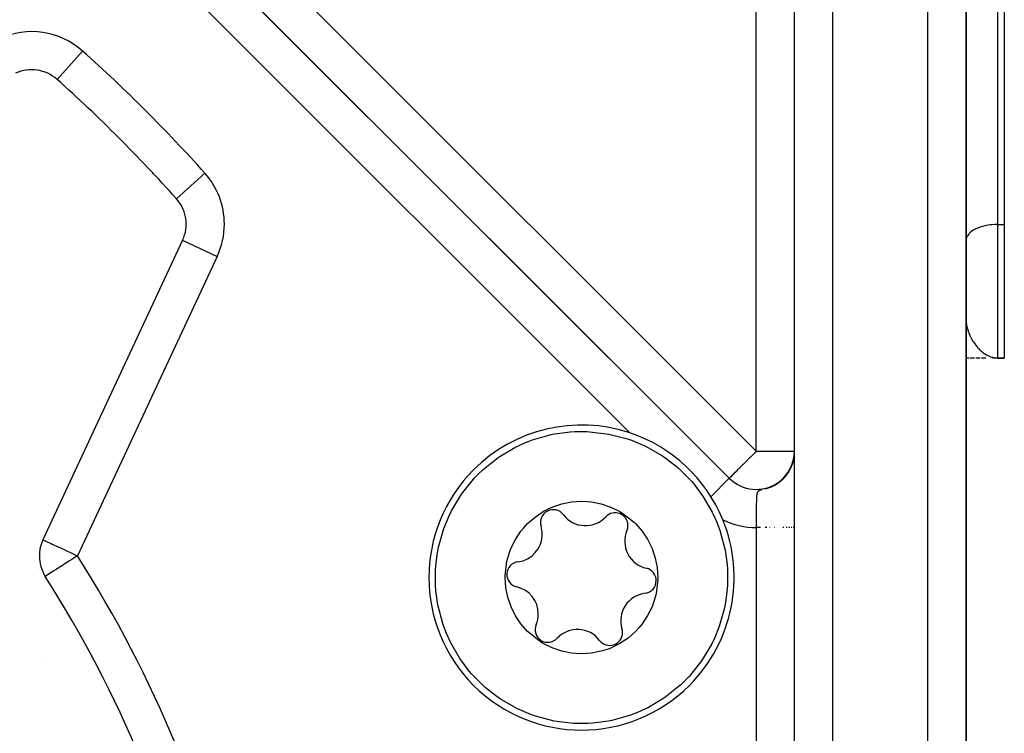
# Model space of a CAD drawing. Units: millimetres. Extents: x 24 to 1152, y -656 to 273.
# Drawn here: x 819 to 871, y -194 to -157 of the extents above; entities that cross this region are included whole.
import ezdxf

# ---------------------------------------------------------------- set-up
doc = ezdxf.new("R2010")
doc.units = ezdxf.units.MM
doc.linetypes.add('DASHED', pattern=[9.652, 8.128, -1.524])
doc.layers.add('nevidi', color=4, linetype='DASHED')

msp = doc.modelspace()

# ---------------------------------------------------------------- linework, layer by layer
at = {"color": 2}
for p, q in [((856.586, -181.112), (808.208, -132.735)), ((808.208, -132.735), (856.586, -181.112)), ((856.586, -181.112), (808.208, -132.735)), ((808.208, -132.735), (856.586, -181.112)), ((860, -270.311), (860, -137.474)), ((860, -270.311), (860, -137.474)), ((860, -270.311), (860, -137.474)), ((860, -270.311), (860, -137.474)), ((869, -268.002), (869, -139.784)), ((869, -139.784), (869, -268.002)), ((869, -268.002), (869, -139.784)), ((869, -139.784), (869, -268.002)), ((871, -145.328), (871, -167.806)), ((871, -145.328), (871, -167.806)), ((821.353, -160.195), (821.355, -160.194)), ((821.353, -160.195), (821.355, -160.194)), ((827.611, -166.453), (827.612, -166.451)), ((827.611, -166.453), (827.612, -166.451)), ((871, -167.806), (871, -174.806)), ((871, -167.806), (871, -174.806)), ((827.933, -168.632), (820.608, -184.34)), ((827.933, -168.632), (820.608, -184.34)), ((869.002, -168.592), (869, -168.631)), ((869.002, -168.592), (869, -168.631)), ((869.15, -174.806), (869, -174.806)), ((869.15, -174.806), (869, -174.806)), ((869.441, -174.806), (869.21, -174.806)), ((869.441, -174.806), (869.21, -174.806)), ((869.739, -174.806), (869.507, -174.806)), ((869.739, -174.806), (869.507, -174.806)), ((870.04, -174.806), (869.807, -174.806)), ((870.04, -174.806), (869.807, -174.806)), ((870.476, -174.804), (870.365, -174.803)), ((870.476, -174.804), (870.365, -174.803)), ((870.424, -174.805), (870.365, -174.804)), ((870.424, -174.805), (870.365, -174.804)), ((870.382, -174.805), (870.365, -174.805)), ((870.382, -174.805), (870.365, -174.805)), ((870.424, -174.804), (870.65, -174.806)), ((870.424, -174.804), (870.65, -174.806)), ((870.462, -174.801), (870.621, -174.805)), ((870.462, -174.801), (870.621, -174.805)), ((870.479, -174.8), (870.614, -174.805)), ((870.479, -174.8), (870.614, -174.805)), ((870.481, -174.802), (870.622, -174.805)), ((870.481, -174.802), (870.622, -174.805)), ((870.483, -174.8), (870.611, -174.804)), ((870.483, -174.8), (870.611, -174.804)), ((870.487, -174.799), (870.608, -174.804)), ((870.487, -174.799), (870.608, -174.804)), ((870.492, -174.799), (870.603, -174.804)), ((870.492, -174.799), (870.603, -174.804)), ((870.492, -174.801), (870.618, -174.805)), ((870.492, -174.801), (870.618, -174.805)), ((870.5, -174.798), (870.588, -174.803)), ((870.5, -174.798), (870.588, -174.803)), ((870.504, -174.798), (870.574, -174.802)), ((870.504, -174.798), (870.574, -174.802)), ((870.506, -174.799), (870.597, -174.803)), ((870.506, -174.799), (870.597, -174.803)), ((871, -174.806), (870.65, -174.806)), ((870.65, -174.806), (871, -174.806)), ((871, -174.806), (870.65, -174.806)), ((870.65, -174.806), (871, -174.806)), ((824.901, -175.173), (824.902, -175.173)), ((824.901, -175.173), (824.902, -175.173)), ((859.935, -180.213), (859.958, -180.113)), ((859.935, -180.213), (859.958, -180.113)), ((859.942, -180.165), (859.97, -180.021)), ((859.942, -180.165), (859.97, -180.021)), ((859.944, -180.169), (859.967, -180.054)), ((859.944, -180.169), (859.967, -180.054)), ((859.944, -180.18), (859.967, -180.071)), ((859.944, -180.18), (859.967, -180.071)), ((859.945, -180.153), (859.972, -180.011)), ((859.945, -180.153), (859.972, -180.011)), ((859.948, -180.142), (859.975, -179.997)), ((859.948, -180.142), (859.975, -179.997)), ((859.949, -180.156), (859.971, -180.045)), ((859.949, -180.156), (859.971, -180.045)), ((859.951, -180.132), (859.975, -179.992)), ((859.951, -180.132), (859.975, -179.992)), ((859.951, -180.136), (859.968, -180.045)), ((859.951, -180.136), (859.968, -180.045)), ((859.954, -180.125), (859.974, -180.02)), ((859.954, -180.125), (859.974, -180.02)), ((859.954, -180.127), (859.959, -180.095)), ((859.954, -180.127), (859.959, -180.095)), ((859.956, -180.113), (859.972, -180.028)), ((859.956, -180.113), (859.972, -180.028)), ((859.957, -180.1), (859.979, -179.968)), ((859.957, -180.1), (859.979, -179.968)), ((859.958, -180.124), (859.976, -180.022)), ((859.958, -180.124), (859.976, -180.022)), ((859.96, -180.09), (859.98, -179.964)), ((859.96, -180.09), (859.98, -179.964)), ((859.962, -180.077), (859.982, -179.949)), ((859.962, -180.077), (859.982, -179.949)), ((859.962, -180.083), (859.979, -179.985)), ((859.962, -180.083), (859.979, -179.985)), ((859.965, -180.063), (859.983, -179.944)), ((859.965, -180.063), (859.983, -179.944)), ((859.965, -180.071), (859.981, -179.967)), ((859.965, -180.071), (859.981, -179.967)), ((859.967, -180.052), (859.983, -179.939)), ((859.967, -180.052), (859.983, -179.939)), ((859.969, -180.043), (859.986, -179.92)), ((859.969, -180.043), (859.986, -179.92)), ((859.97, -180.061), (859.984, -179.965)), ((859.97, -180.061), (859.984, -179.965)), ((859.977, -180.018), (859.988, -179.932)), ((859.977, -180.018), (859.988, -179.932)), ((859.978, -179.992), (859.99, -179.886)), ((859.978, -179.992), (859.99, -179.886)), ((859.98, -179.999), (859.991, -179.908)), ((859.98, -179.999), (859.991, -179.908)), ((859.985, -179.948), (859.993, -179.864)), ((859.985, -179.948), (859.993, -179.864)), ((859.987, -179.92), (859.997, -179.812)), ((859.987, -179.92), (859.997, -179.812)), ((859.989, -179.903), (859.998, -179.797)), ((859.989, -179.903), (859.998, -179.797)), ((859.99, -179.896), (859.998, -179.79)), ((859.99, -179.896), (859.998, -179.79)), ((859.991, -179.886), (859.997, -179.809)), ((859.991, -179.886), (859.997, -179.809)), ((859.992, -179.881), (859.998, -179.783)), ((859.992, -179.881), (859.998, -179.783)), ((859.993, -179.882), (859.997, -179.812)), ((859.993, -179.882), (859.997, -179.812)), ((859.993, -179.867), (859.995, -179.829)), ((859.993, -179.867), (859.995, -179.829)), ((859.994, -179.852), (859.999, -179.768)), ((859.994, -179.852), (859.999, -179.768)), ((859.995, -179.854), (859.996, -179.831)), ((859.995, -179.854), (859.996, -179.831)), ((859.996, -179.828), (859.999, -179.774)), ((859.996, -179.828), (859.999, -179.774)), ((859.998, -179.794), (860, -179.73)), ((859.998, -179.794), (860, -179.73)), ((859.998, -179.779), (860, -179.731)), ((859.998, -179.779), (860, -179.731)), ((859.998, -179.808), (860, -179.737)), ((859.998, -179.808), (860, -179.737)), ((859.998, -179.794), (860, -179.739)), ((859.998, -179.794), (860, -179.739)), ((859.709, -180.739), (859.771, -180.625)), ((859.709, -180.739), (859.771, -180.625)), ((859.71, -180.732), (859.769, -180.627)), ((859.71, -180.732), (859.769, -180.627)), ((859.722, -180.72), (859.779, -180.615)), ((859.722, -180.72), (859.779, -180.615)), ((859.724, -180.71), (859.784, -180.598)), ((859.724, -180.71), (859.784, -180.598)), ((859.739, -180.688), (859.799, -180.572)), ((859.739, -180.688), (859.799, -180.572)), ((859.746, -180.672), (859.791, -180.584)), ((859.746, -180.672), (859.791, -180.584)), ((859.752, -180.667), (859.8, -180.573)), ((859.752, -180.667), (859.8, -180.573)), ((859.759, -180.648), (859.805, -180.555)), ((859.759, -180.648), (859.805, -180.555)), ((859.76, -180.65), (859.807, -180.554)), ((859.76, -180.65), (859.807, -180.554)), ((859.762, -180.639), (859.819, -180.52)), ((859.762, -180.639), (859.819, -180.52)), ((859.762, -180.653), (859.813, -180.548)), ((859.762, -180.653), (859.813, -180.548)), ((859.771, -180.633), (859.82, -180.531)), ((859.771, -180.633), (859.82, -180.531)), ((859.772, -180.62), (859.83, -180.498)), ((859.772, -180.62), (859.83, -180.498)), ((859.781, -180.61), (859.824, -180.519)), ((859.781, -180.61), (859.824, -180.519)), ((859.787, -180.592), (859.84, -180.475)), ((859.787, -180.592), (859.84, -180.475)), ((859.794, -180.588), (859.848, -180.467)), ((859.794, -180.588), (859.848, -180.467)), ((859.801, -180.564), (859.849, -180.452)), ((859.801, -180.564), (859.849, -180.452)), ((859.808, -180.551), (859.858, -180.437)), ((859.808, -180.551), (859.858, -180.437)), ((859.811, -180.543), (859.859, -180.429)), ((859.811, -180.543), (859.859, -180.429)), ((859.816, -180.543), (859.857, -180.445)), ((859.816, -180.543), (859.857, -180.445)), ((859.818, -180.535), (859.855, -180.446)), ((859.818, -180.535), (859.855, -180.446)), ((859.824, -180.514), (859.868, -180.405)), ((859.824, -180.514), (859.868, -180.405)), ((859.835, -180.491), (859.877, -180.382)), ((859.835, -180.491), (859.877, -180.382)), ((859.836, -180.501), (859.876, -180.4)), ((859.836, -180.501), (859.876, -180.4)), ((859.847, -180.469), (859.89, -180.354)), ((859.847, -180.469), (859.89, -180.354)), ((859.85, -180.457), (859.89, -180.347)), ((859.85, -180.457), (859.89, -180.347)), ((859.865, -180.415), (859.909, -180.283)), ((859.865, -180.415), (859.909, -180.283)), ((859.866, -180.417), (859.902, -180.311)), ((859.866, -180.417), (859.902, -180.311)), ((859.867, -180.418), (859.896, -180.335)), ((859.867, -180.418), (859.896, -180.335)), ((859.872, -180.395), (859.914, -180.266)), ((859.872, -180.395), (859.914, -180.266)), ((859.874, -180.404), (859.904, -180.314)), ((859.874, -180.404), (859.904, -180.314)), ((859.878, -180.381), (859.919, -180.249)), ((859.878, -180.381), (859.919, -180.249)), ((859.887, -180.354), (859.924, -180.233)), ((859.887, -180.354), (859.924, -180.233)), ((859.89, -180.369), (859.927, -180.246)), ((859.89, -180.369), (859.927, -180.246)), ((859.891, -180.357), (859.918, -180.269)), ((859.891, -180.357), (859.918, -180.269)), ((859.894, -180.344), (859.935, -180.206)), ((859.894, -180.344), (859.935, -180.206)), ((859.895, -180.331), (859.929, -180.216)), ((859.895, -180.331), (859.929, -180.216)), ((859.901, -180.314), (859.933, -180.199)), ((859.901, -180.314), (859.933, -180.199)), ((859.908, -180.292), (859.938, -180.182)), ((859.908, -180.292), (859.938, -180.182)), ((859.91, -180.309), (859.942, -180.19)), ((859.91, -180.309), (859.942, -180.19)), ((859.912, -180.284), (859.944, -180.167)), ((859.912, -180.284), (859.944, -180.167)), ((859.914, -180.273), (859.945, -180.157)), ((859.914, -180.273), (859.945, -180.157)), ((859.916, -180.275), (859.942, -180.176)), ((859.916, -180.275), (859.942, -180.176)), ((859.919, -180.258), (859.949, -180.14)), ((859.919, -180.258), (859.949, -180.14)), ((859.92, -180.257), (859.947, -180.155)), ((859.92, -180.257), (859.947, -180.155)), ((859.923, -180.245), (859.951, -180.131)), ((859.923, -180.245), (859.951, -180.131)), ((859.926, -180.259), (859.955, -180.134)), ((859.926, -180.259), (859.955, -180.134)), ((859.931, -180.223), (859.95, -180.145)), ((859.931, -180.223), (859.95, -180.145)), ((859.288, -181.228), (859.405, -181.119)), ((859.288, -181.228), (859.405, -181.119)), ((859.292, -181.235), (859.407, -181.124)), ((859.292, -181.235), (859.407, -181.124)), ((859.308, -181.229), (859.464, -181.073)), ((859.308, -181.229), (859.464, -181.073)), ((859.31, -181.214), (859.412, -181.115)), ((859.31, -181.214), (859.412, -181.115)), ((859.326, -181.196), (859.426, -181.098)), ((859.326, -181.196), (859.426, -181.098)), ((859.342, -181.187), (859.45, -181.077)), ((859.342, -181.187), (859.45, -181.077)), ((859.362, -181.163), (859.47, -181.053)), ((859.362, -181.163), (859.47, -181.053)), ((859.393, -181.138), (859.487, -181.038)), ((859.393, -181.138), (859.487, -181.038)), ((859.398, -181.129), (859.502, -181.018)), ((859.398, -181.129), (859.502, -181.018)), ((859.426, -181.102), (859.517, -181)), ((859.426, -181.102), (859.517, -181)), ((859.433, -181.099), (859.523, -180.997)), ((859.433, -181.099), (859.523, -180.997)), ((859.461, -181.066), (859.547, -180.965)), ((859.461, -181.066), (859.547, -180.965)), ((859.464, -181.067), (859.557, -180.956)), ((859.464, -181.067), (859.557, -180.956)), ((859.466, -181.057), (859.565, -180.938)), ((859.466, -181.057), (859.565, -180.938)), ((859.474, -181.061), (859.589, -180.921)), ((859.474, -181.061), (859.589, -180.921)), ((859.494, -181.03), (859.576, -180.928)), ((859.494, -181.03), (859.576, -180.928)), ((859.495, -181.025), (859.59, -180.907)), ((859.495, -181.025), (859.59, -180.907)), ((859.502, -181.025), (859.59, -180.914)), ((859.502, -181.025), (859.59, -180.914)), ((859.507, -181.032), (859.626, -180.877)), ((859.507, -181.032), (859.626, -180.877)), ((859.517, -181.006), (859.605, -180.891)), ((859.517, -181.006), (859.605, -180.891)), ((859.527, -180.989), (859.614, -180.876)), ((859.527, -180.989), (859.614, -180.876)), ((859.539, -180.982), (859.623, -180.871)), ((859.539, -180.982), (859.623, -180.871)), ((859.549, -180.967), (859.633, -180.853)), ((859.549, -180.967), (859.633, -180.853)), ((859.551, -180.96), (859.637, -180.844)), ((859.551, -180.96), (859.637, -180.844)), ((859.578, -180.927), (859.66, -180.811)), ((859.578, -180.927), (859.66, -180.811)), ((859.581, -180.928), (859.659, -180.815)), ((859.581, -180.928), (859.659, -180.815)), ((859.596, -180.904), (859.67, -180.795)), ((859.596, -180.904), (859.67, -180.795)), ((859.611, -180.888), (859.698, -180.757)), ((859.611, -180.888), (859.698, -180.757)), ((859.612, -180.889), (859.683, -180.782)), ((859.612, -180.889), (859.683, -180.782)), ((859.612, -180.884), (859.621, -180.874)), ((859.612, -180.884), (859.621, -180.874)), ((859.629, -180.859), (859.692, -180.762)), ((859.629, -180.859), (859.692, -180.762)), ((859.635, -180.846), (859.704, -180.739)), ((859.635, -180.846), (859.704, -180.739)), ((859.641, -180.847), (859.71, -180.737)), ((859.641, -180.847), (859.71, -180.737)), ((859.643, -180.847), (859.712, -180.737)), ((859.643, -180.847), (859.712, -180.737)), ((859.653, -180.821), (859.721, -180.711)), ((859.653, -180.821), (859.721, -180.711)), ((859.653, -180.824), (859.713, -180.728)), ((859.653, -180.824), (859.713, -180.728)), ((859.671, -180.798), (859.733, -180.694)), ((859.671, -180.798), (859.733, -180.694)), ((859.674, -180.79), (859.738, -180.683)), ((859.674, -180.79), (859.738, -180.683)), ((859.675, -180.8), (859.739, -180.691)), ((859.675, -180.8), (859.739, -180.691)), ((859.676, -180.793), (859.734, -180.696)), ((859.676, -180.793), (859.734, -180.696)), ((859.686, -180.776), (859.762, -180.643)), ((859.686, -180.776), (859.762, -180.643)), ((859.692, -180.762), (859.753, -180.655)), ((859.692, -180.762), (859.753, -180.655)), ((859.696, -180.763), (859.768, -180.635)), ((859.696, -180.763), (859.768, -180.635)), ((858.463, -181.663), (858.706, -181.582)), ((858.463, -181.663), (858.706, -181.582)), ((858.536, -181.644), (858.772, -181.556)), ((858.536, -181.644), (858.772, -181.556)), ((858.608, -181.623), (858.836, -181.529)), ((858.608, -181.623), (858.836, -181.529)), ((858.68, -181.599), (858.899, -181.498)), ((858.68, -181.599), (858.899, -181.498)), ((858.718, -181.576), (858.901, -181.49)), ((858.718, -181.576), (858.901, -181.49)), ((858.782, -181.551), (858.961, -181.459)), ((858.782, -181.551), (858.961, -181.459)), ((858.845, -181.523), (859.019, -181.426)), ((858.845, -181.523), (859.019, -181.426)), ((858.85, -181.513), (858.87, -181.503)), ((858.85, -181.513), (858.87, -181.503)), ((858.858, -181.512), (859.05, -181.403)), ((858.858, -181.512), (859.05, -181.403)), ((858.903, -181.491), (859.101, -181.371)), ((858.903, -181.491), (859.101, -181.371)), ((858.955, -181.478), (859.141, -181.356)), ((858.955, -181.478), (859.141, -181.356)), ((858.979, -181.449), (859.126, -181.354)), ((858.979, -181.449), (859.126, -181.354)), ((859.041, -181.412), (859.176, -181.319)), ((859.041, -181.412), (859.176, -181.319)), ((859.088, -181.378), (859.23, -181.275)), ((859.088, -181.378), (859.23, -181.275)), ((859.088, -181.384), (859.224, -181.283)), ((859.088, -181.384), (859.224, -181.283)), ((859.133, -181.349), (859.273, -181.241)), ((859.133, -181.349), (859.273, -181.241)), ((859.178, -181.318), (859.314, -181.207)), ((859.178, -181.318), (859.314, -181.207)), ((859.195, -181.31), (859.318, -181.207)), ((859.195, -181.31), (859.318, -181.207)), ((859.222, -181.285), (859.334, -181.189)), ((859.222, -181.285), (859.334, -181.189)), ((859.243, -181.274), (859.364, -181.166)), ((859.243, -181.274), (859.364, -181.166)), ((859.254, -181.261), (859.374, -181.152)), ((859.254, -181.261), (859.374, -181.152)), ((859.265, -181.253), (859.282, -181.24)), ((859.265, -181.253), (859.282, -181.24)), ((820.735, -186.257), (820.733, -186.258)), ((820.735, -186.257), (820.733, -186.258)), ((820.51, -190.776), (820.509, -190.774)), ((820.51, -190.776), (820.509, -190.774))]:
    msp.add_line(p, q, dxfattribs=at)
for points in [[(843.422, -180.903), (843.673, -180.663), (843.679, -180.658), (844.467, -180.03), (844.518, -179.994), (845.337, -179.507), (845.907, -179.243), (846.269, -179.103), (847.247, -178.827), (847.422, -178.792), (848.252, -178.682), (848.484, -178.668), (849.132, -178.665), (849.267, -178.671), (850.275, -178.795), (851.176, -179.025), (851.258, -179.051), (851.463, -179.123), (852.198, -179.435), (853.079, -179.94), (853.349, -180.127), (853.886, -180.556), (853.964, -180.626), (854.604, -181.274), (854.721, -181.412), (855.221, -182.081), (855.695, -182.9), (855.726, -182.962), (855.918, -183.389)], [(843.422, -180.903), (843.673, -180.663), (843.679, -180.658), (844.467, -180.03), (844.518, -179.994), (845.337, -179.507), (845.907, -179.243), (846.269, -179.103), (847.247, -178.827), (847.422, -178.792), (848.252, -178.682), (848.484, -178.668), (849.132, -178.665), (849.267, -178.671), (850.275, -178.795), (851.176, -179.025), (851.258, -179.051), (851.463, -179.123), (852.198, -179.435), (853.079, -179.94), (853.349, -180.127), (853.886, -180.556), (853.964, -180.626), (854.604, -181.274), (854.721, -181.412), (855.221, -182.081), (855.695, -182.9), (855.726, -182.962), (855.918, -183.389)], [(859.942, -180.181), (859.964, -180.08), (859.981, -179.977)], [(859.942, -180.181), (859.964, -180.08), (859.981, -179.977)], [(859.944, -180.186), (859.966, -180.078), (859.981, -179.982)], [(859.944, -180.186), (859.966, -180.078), (859.981, -179.982)], [(859.988, -179.92), (859.995, -179.838), (859.999, -179.761)], [(859.988, -179.92), (859.995, -179.838), (859.999, -179.761)], [(859.989, -179.908), (859.996, -179.823), (859.998, -179.786)], [(859.989, -179.908), (859.996, -179.823), (859.998, -179.786)], [(859.99, -179.901), (859.996, -179.832), (859.999, -179.777)], [(859.99, -179.901), (859.996, -179.832), (859.999, -179.777)], [(859.991, -179.89), (859.996, -179.82), (859.999, -179.765)], [(859.991, -179.89), (859.996, -179.82), (859.999, -179.765)], [(859.994, -179.865), (859.995, -179.851), (859.999, -179.781)], [(859.994, -179.865), (859.995, -179.851), (859.999, -179.781)], [(859.46, -181.084), (859.588, -180.928), (859.696, -180.768), (859.778, -180.62)], [(859.46, -181.084), (859.588, -180.928), (859.696, -180.768), (859.778, -180.62)], [(859.596, -180.924), (859.697, -180.771), (859.782, -180.619), (859.847, -180.475)], [(859.596, -180.924), (859.697, -180.771), (859.782, -180.619), (859.847, -180.475)], [(859.633, -180.866), (859.726, -180.719), (859.802, -180.572)], [(859.633, -180.866), (859.726, -180.719), (859.802, -180.572)], [(859.637, -180.868), (859.73, -180.716), (859.807, -180.567), (859.867, -180.425)], [(859.637, -180.868), (859.73, -180.716), (859.807, -180.567), (859.867, -180.425)], [(859.677, -180.81), (859.762, -180.661), (859.831, -180.515)], [(859.677, -180.81), (859.762, -180.661), (859.831, -180.515)], [(859.714, -180.751), (859.791, -180.604), (859.853, -180.462), (859.902, -180.326), (859.938, -180.198)], [(859.714, -180.751), (859.791, -180.604), (859.853, -180.462), (859.902, -180.326), (859.938, -180.198)], [(859.749, -180.69), (859.819, -180.547), (859.874, -180.409), (859.917, -180.278)], [(859.749, -180.69), (859.819, -180.547), (859.874, -180.409), (859.917, -180.278)], [(859.782, -180.629), (859.844, -180.488), (859.894, -180.355), (859.931, -180.229)], [(859.782, -180.629), (859.844, -180.488), (859.894, -180.355), (859.931, -180.229)], [(859.813, -180.566), (859.868, -180.429), (859.911, -180.301)], [(859.813, -180.566), (859.868, -180.429), (859.911, -180.301)], [(841.761, -189.253), (841.573, -188.75), (841.57, -188.739), (841.314, -187.757), (841.209, -187.009), (841.19, -186.749), (841.188, -185.917), (841.2, -185.733), (841.271, -185.13), (841.345, -184.728), (841.622, -183.751), (841.894, -183.086), (842.025, -182.819), (842.027, -182.814), (842.548, -181.948), (843.182, -181.155), (843.22, -181.114), (843.422, -180.903)], [(841.761, -189.253), (841.573, -188.75), (841.57, -188.739), (841.314, -187.757), (841.209, -187.009), (841.19, -186.749), (841.188, -185.917), (841.2, -185.733), (841.271, -185.13), (841.345, -184.728), (841.622, -183.751), (841.894, -183.086), (842.025, -182.819), (842.027, -182.814), (842.548, -181.948), (843.182, -181.155), (843.22, -181.114), (843.422, -180.903)], [(859.021, -181.441), (859.198, -181.316), (859.374, -181.164), (859.527, -180.999)], [(859.021, -181.441), (859.198, -181.316), (859.374, -181.164), (859.527, -180.999)], [(859.085, -181.402), (859.254, -181.273), (859.419, -181.119), (859.563, -180.955), (859.669, -180.805)], [(859.085, -181.402), (859.254, -181.273), (859.419, -181.119), (859.563, -180.955), (859.669, -180.805)], [(859.144, -181.354), (859.326, -181.206), (859.471, -181.06)], [(859.144, -181.354), (859.326, -181.206), (859.471, -181.06)], [(859.36, -181.182), (859.507, -181.026), (859.625, -180.873)], [(859.36, -181.182), (859.507, -181.026), (859.625, -180.873)], [(859.411, -181.134), (859.548, -180.978), (859.665, -180.816)], [(859.411, -181.134), (859.548, -180.978), (859.665, -180.816)], [(859.552, -180.979), (859.663, -180.824), (859.755, -180.669)], [(859.552, -180.979), (859.663, -180.824), (859.755, -180.669)], [(858.547, -181.636), (858.64, -181.605), (858.871, -181.505)], [(858.547, -181.636), (858.64, -181.605), (858.871, -181.505)], [(858.75, -181.573), (858.962, -181.466), (859.161, -181.336)], [(858.75, -181.573), (858.962, -181.466), (859.161, -181.336)], [(858.82, -181.544), (859.023, -181.432), (859.216, -181.296)], [(858.82, -181.544), (859.023, -181.432), (859.216, -181.296)], [(858.888, -181.512), (859.082, -181.395), (859.278, -181.248)], [(858.888, -181.512), (859.082, -181.395), (859.278, -181.248)], [(858.907, -181.494), (859.124, -181.362), (859.296, -181.227)], [(858.907, -181.494), (859.124, -181.362), (859.296, -181.227)], [(845.144, -187.852), (844.972, -187.342), (844.874, -186.846), (844.839, -186.325), (844.84, -186.239), (844.932, -185.466), (844.975, -185.288), (845.143, -184.792), (845.375, -184.322), (845.665, -183.888), (845.81, -183.709), (846.009, -183.495), (846.403, -183.149), (846.838, -182.858), (847.175, -182.684), (847.309, -182.626), (847.445, -182.572), (847.806, -182.457), (848.32, -182.355), (848.842, -182.321), (849.134, -182.332), (849.364, -182.356), (849.876, -182.458), (850.372, -182.626), (850.842, -182.858), (850.998, -182.954), (851.609, -183.435), (851.67, -183.495), (852.015, -183.888), (852.296, -184.308), (852.535, -184.79)], [(845.144, -187.852), (844.972, -187.342), (844.874, -186.846), (844.839, -186.325), (844.84, -186.239), (844.932, -185.466), (844.975, -185.288), (845.143, -184.792), (845.375, -184.322), (845.665, -183.888), (845.81, -183.709), (846.009, -183.495), (846.403, -183.149), (846.838, -182.858), (847.175, -182.684), (847.309, -182.626), (847.445, -182.572), (847.806, -182.457), (848.32, -182.355), (848.842, -182.321), (849.134, -182.332), (849.364, -182.356), (849.876, -182.458), (850.372, -182.626), (850.842, -182.858), (850.998, -182.954), (851.609, -183.435), (851.67, -183.495), (852.015, -183.888), (852.296, -184.308), (852.535, -184.79)], [(855.918, -183.389), (856.106, -183.892), (856.109, -183.903), (856.365, -184.885), (856.47, -185.633), (856.489, -185.893), (856.49, -186.725), (856.479, -186.909), (856.408, -187.513), (856.334, -187.914), (856.057, -188.891), (855.785, -189.556), (855.654, -189.823), (855.652, -189.828), (855.131, -190.694), (854.497, -191.487), (854.459, -191.529), (854.257, -191.739)], [(855.918, -183.389), (856.106, -183.892), (856.109, -183.903), (856.365, -184.885), (856.47, -185.633), (856.489, -185.893), (856.49, -186.725), (856.479, -186.909), (856.408, -187.513), (856.334, -187.914), (856.057, -188.891), (855.785, -189.556), (855.654, -189.823), (855.652, -189.828), (855.131, -190.694), (854.497, -191.487), (854.459, -191.529), (854.257, -191.739)], [(852.535, -184.79), (852.707, -185.3), (852.805, -185.796), (852.839, -186.317), (852.839, -186.403), (852.747, -187.176), (852.704, -187.354), (852.536, -187.85), (852.304, -188.32), (852.014, -188.754), (851.869, -188.933), (851.67, -189.148), (851.276, -189.493), (850.841, -189.784), (850.504, -189.958), (850.37, -190.017), (850.234, -190.07), (849.873, -190.185), (849.359, -190.287), (848.837, -190.321), (848.545, -190.31), (848.315, -190.287), (847.803, -190.184), (847.307, -190.016), (846.837, -189.784), (846.681, -189.688), (846.07, -189.207), (846.008, -189.147), (845.664, -188.754), (845.383, -188.334), (845.144, -187.852)], [(852.535, -184.79), (852.707, -185.3), (852.805, -185.796), (852.839, -186.317), (852.839, -186.403), (852.747, -187.176), (852.704, -187.354), (852.536, -187.85), (852.304, -188.32), (852.014, -188.754), (851.869, -188.933), (851.67, -189.148), (851.276, -189.493), (850.841, -189.784), (850.504, -189.958), (850.37, -190.017), (850.234, -190.07), (849.873, -190.185), (849.359, -190.287), (848.837, -190.321), (848.545, -190.31), (848.315, -190.287), (847.803, -190.184), (847.307, -190.016), (846.837, -189.784), (846.681, -189.688), (846.07, -189.207), (846.008, -189.147), (845.664, -188.754), (845.383, -188.334), (845.144, -187.852)], [(854.257, -191.739), (854.006, -191.979), (854, -191.984), (853.212, -192.612), (853.161, -192.648), (852.342, -193.135), (851.771, -193.4), (851.41, -193.539), (850.432, -193.815), (850.257, -193.85), (849.427, -193.96), (849.195, -193.974), (848.547, -193.977), (848.412, -193.971), (847.404, -193.847), (846.503, -193.618), (846.421, -193.591), (846.215, -193.519), (845.481, -193.207), (844.6, -192.703), (844.33, -192.515), (843.793, -192.086), (843.715, -192.017), (843.075, -191.368), (842.958, -191.231), (842.458, -190.561), (841.984, -189.742), (841.953, -189.68), (841.761, -189.253)], [(854.257, -191.739), (854.006, -191.979), (854, -191.984), (853.212, -192.612), (853.161, -192.648), (852.342, -193.135), (851.771, -193.4), (851.41, -193.539), (850.432, -193.815), (850.257, -193.85), (849.427, -193.96), (849.195, -193.974), (848.547, -193.977), (848.412, -193.971), (847.404, -193.847), (846.503, -193.618), (846.421, -193.591), (846.215, -193.519), (845.481, -193.207), (844.6, -192.703), (844.33, -192.515), (843.793, -192.086), (843.715, -192.017), (843.075, -191.368), (842.958, -191.231), (842.458, -190.561), (841.984, -189.742), (841.953, -189.68), (841.761, -189.253)]]:
    msp.add_lwpolyline(points, dxfattribs=at)
for centre, radius, start, end in [((820.019, -161.686), 2, 48.1705, 115), ((820.019, -161.686), 2, 48.1705, 115), ((768, -219.806), 80, 41.82952, 48.17048), ((768, -219.806), 80, 41.82952, 48.17048), ((768, -219.806), 55, 0, 180), ((768, -219.806), 55, 0, 180), ((826.12, -167.786), 2, 335, 41.8295), ((826.12, -167.786), 2, 335, 41.8295), ((848.839, -186.321), 8, 71.4829, 135), ((848.839, -186.321), 8, 71.4829, 135), ((848.839, -186.321), 8, 22.2482, 71.4829), ((848.839, -186.321), 8, 22.2482, 71.4829), ((858, -179.698), 2, 351.3797, 355.0148), ((858, -179.698), 2, 351.3797, 355.0148), ((858, -179.698), 2, 336.4649, 339.9325), ((858, -179.698), 2, 336.4649, 339.9325), ((848.839, -186.321), 8, 135, 315), ((848.839, -186.321), 8, 135, 315), ((858, -179.698), 2, 225, 303.685), ((858, -179.698), 2, 225, 303.685), ((858, -179.698), 2, 313.4776, 317.697), ((858, -179.698), 2, 313.4776, 317.697), ((858, -179.698), 2, 321.4881, 324.8271), ((858, -179.698), 2, 321.4881, 324.8271), ((858, -179.698), 2, 304.4207, 310.6575), ((858, -179.698), 2, 304.4207, 310.6575), ((847.357, -183.429), 0.669, 37.0765, 197.2057), ((847.357, -183.429), 0.669, 37.0765, 197.2057), ((849.048, -182.151), 1.45, 217.0765, 317.2057), ((849.048, -182.151), 1.45, 217.0765, 317.2057), ((850.603, -183.591), 0.669, 0, 137.2057), ((850.603, -183.591), 0.669, 0, 137.2057), ((845.332, -184.056), 1.45, 0, 17.2057), ((845.332, -184.056), 1.45, 0, 17.2057), ((850.603, -183.591), 0.669, 337.0765, 0), ((850.603, -183.591), 0.669, 337.0765, 0), ((848.839, -186.321), 8, 315, 22.2482), ((848.839, -186.321), 8, 315, 22.2482), ((845.332, -184.056), 1.45, 277.0765, 360), ((845.332, -184.056), 1.45, 277.0765, 360), ((852.555, -184.417), 1.45, 157.0765, 257.2057), ((852.555, -184.417), 1.45, 157.0765, 257.2057), ((822.421, -185.185), 2, 155, 180), ((822.421, -185.185), 2, 155, 180), ((822.421, -185.185), 2, 180, 212.4634), ((822.421, -185.185), 2, 180, 212.4634), ((845.594, -186.159), 0.669, 97.0765, 257.2057), ((845.594, -186.159), 0.669, 97.0765, 257.2057), ((768, -219.806), 62.5, 12.53656, 32.46344), ((768, -219.806), 62.5, 12.53656, 32.46344), ((852.085, -186.483), 0.669, 0, 77.2057), ((852.085, -186.483), 0.669, 0, 77.2057), ((845.124, -188.226), 1.45, 0, 77.2057), ((845.124, -188.226), 1.45, 0, 77.2057), ((852.085, -186.483), 0.669, 277.0765, 360), ((852.085, -186.483), 0.669, 277.0765, 360), ((852.346, -188.586), 1.45, 97.0765, 197.2057), ((852.346, -188.586), 1.45, 97.0765, 197.2057), ((845.124, -188.226), 1.45, 337.0765, 360), ((845.124, -188.226), 1.45, 337.0765, 360), ((847.076, -189.051), 0.669, 157.0765, 317.2057), ((847.076, -189.051), 0.669, 157.0765, 317.2057), ((848.631, -190.491), 1.45, 37.0765, 137.2057), ((848.631, -190.491), 1.45, 37.0765, 137.2057), ((850.322, -189.213), 0.669, 217.0765, 0), ((850.322, -189.213), 0.669, 217.0765, 0), ((850.322, -189.213), 0.669, 0, 17.2057), ((850.322, -189.213), 0.669, 0, 17.2057)]:
    msp.add_arc(centre, radius, start, end, dxfattribs=at)
at = {"layer": 'nevidi', "color": 7, "linetype": 'Continuous'}
for p, q in [((858, -179.698), (858, -129.806)), ((858, -179.698), (858, -129.806)), ((813.152, -134.85), (858, -179.698)), ((813.152, -134.85), (858, -179.698)), ((851.38, -178.735), (809.071, -136.426)), ((851.38, -178.735), (809.071, -136.426)), ((862, -137.474), (862, -270.311)), ((862, -137.474), (862, -270.311)), ((867, -268.002), (867, -137.474)), ((867, -268.002), (867, -137.474)), ((870.65, -145.328), (870.65, -167.806)), ((870.65, -145.328), (870.65, -167.806)), ((821.355, -160.194), (822.687, -158.705)), ((821.355, -160.194), (822.687, -158.705)), ((827.612, -166.451), (829.101, -165.119)), ((827.612, -166.451), (829.101, -165.119)), ((870.65, -167.806), (870.65, -174.806)), ((870.65, -167.806), (871, -167.806)), ((870.65, -167.806), (870.65, -174.806)), ((870.65, -167.806), (871, -167.806)), ((827.933, -168.632), (829.746, -169.477)), ((827.933, -168.632), (829.746, -169.477)), ((829.746, -169.477), (822.421, -185.185)), ((829.746, -169.477), (822.421, -185.185)), ((825.27, -174.384), (825.269, -174.384)), ((825.27, -174.384), (825.269, -174.384)), ((858, -179.698), (860, -179.698)), ((858, -179.698), (860, -179.698)), ((855.613, -182.086), (856.585, -181.113)), ((855.613, -182.086), (856.585, -181.113)), ((858.01, -255.914), (858.01, -183.698)), ((858.01, -255.914), (858.01, -183.698)), ((859.945, -183.698), (859.929, -183.698)), ((859.945, -183.698), (859.929, -183.698)), ((820.418, -184.795), (820.419, -184.797)), ((820.418, -184.795), (820.419, -184.797)), ((820.422, -185.821), (820.424, -185.821)), ((820.422, -185.821), (820.424, -185.821))]:
    msp.add_line(p, q, dxfattribs=at)
for points in [[(870.65, -167.806), (870.573, -167.807), (870.495, -167.81), (870.353, -167.819), (870.277, -167.827), (870.138, -167.847), (870.065, -167.859), (869.933, -167.888), (869.864, -167.906), (869.74, -167.943), (869.677, -167.965), (869.564, -168.01), (869.507, -168.036), (869.408, -168.088), (869.358, -168.118), (869.274, -168.176), (869.232, -168.209), (869.164, -168.272), (869.132, -168.308), (869.081, -168.375), (869.059, -168.412), (869.027, -168.482), (869.015, -168.52), (869.002, -168.592)], [(870.65, -167.806), (870.573, -167.807), (870.495, -167.81), (870.353, -167.819), (870.277, -167.827), (870.138, -167.847), (870.065, -167.859), (869.933, -167.888), (869.864, -167.906), (869.74, -167.943), (869.677, -167.965), (869.564, -168.01), (869.507, -168.036), (869.408, -168.088), (869.358, -168.118), (869.274, -168.176), (869.232, -168.209), (869.164, -168.272), (869.132, -168.308), (869.081, -168.375), (869.059, -168.412), (869.027, -168.482), (869.015, -168.52), (869.002, -168.592)], [(869.001, -172.868), (869.003, -172.905), (869.015, -173.018)], [(869.001, -172.868), (869.003, -172.905), (869.015, -173.018)], [(869.022, -173.064), (869.055, -173.224), (869.059, -173.24)], [(869.022, -173.064), (869.055, -173.224), (869.059, -173.24)], [(869.063, -173.256), (869.112, -173.411), (869.123, -173.443), (869.132, -173.468), (869.174, -173.573), (869.184, -173.594), (869.197, -173.624), (869.232, -173.697), (869.269, -173.768), (869.284, -173.796), (869.358, -173.922), (869.364, -173.932), (869.381, -173.958), (869.468, -174.084), (869.483, -174.105), (869.487, -174.109), (869.507, -174.136), (869.58, -174.226), (869.6, -174.248), (869.677, -174.331), (869.699, -174.354), (869.719, -174.374), (869.822, -174.468), (869.844, -174.486), (869.851, -174.492), (869.864, -174.502), (869.95, -174.566), (869.972, -174.581), (870.065, -174.64), (870.081, -174.649), (870.104, -174.661), (870.216, -174.715), (870.238, -174.724), (870.245, -174.727), (870.277, -174.739), (870.352, -174.763), (870.374, -174.769), (870.489, -174.793), (870.495, -174.794), (870.512, -174.797), (870.627, -174.806), (870.65, -174.806)], [(869.063, -173.256), (869.112, -173.411), (869.123, -173.443), (869.132, -173.468), (869.174, -173.573), (869.184, -173.594), (869.197, -173.624), (869.232, -173.697), (869.269, -173.768), (869.284, -173.796), (869.358, -173.922), (869.364, -173.932), (869.381, -173.958), (869.468, -174.084), (869.483, -174.105), (869.487, -174.109), (869.507, -174.136), (869.58, -174.226), (869.6, -174.248), (869.677, -174.331), (869.699, -174.354), (869.719, -174.374), (869.822, -174.468), (869.844, -174.486), (869.851, -174.492), (869.864, -174.502), (869.95, -174.566), (869.972, -174.581), (870.065, -174.64), (870.081, -174.649), (870.104, -174.661), (870.216, -174.715), (870.238, -174.724), (870.245, -174.727), (870.277, -174.739), (870.352, -174.763), (870.374, -174.769), (870.489, -174.793), (870.495, -174.794), (870.512, -174.797), (870.627, -174.806), (870.65, -174.806)], [(858, -179.698), (857.919, -179.779), (857.867, -179.831), (857.741, -179.957), (857.68, -180.018), (857.666, -180.032), (857.499, -180.199), (857.499, -180.2), (857.418, -180.28), (857.326, -180.372), (857.285, -180.413), (857.179, -180.519), (857.166, -180.533), (857.106, -180.593), (857.021, -180.678), (856.96, -180.739), (856.954, -180.744), (856.893, -180.806), (856.845, -180.853), (856.784, -180.913), (856.757, -180.941), (856.744, -180.953), (856.698, -180.999), (856.69, -181.007), (856.643, -181.056), (856.637, -181.062), (856.611, -181.088), (856.599, -181.1), (856.593, -181.107), (856.586, -181.112)], [(858, -179.698), (857.919, -179.779), (857.867, -179.831), (857.741, -179.957), (857.68, -180.018), (857.666, -180.032), (857.499, -180.199), (857.499, -180.2), (857.418, -180.28), (857.326, -180.372), (857.285, -180.413), (857.179, -180.519), (857.166, -180.533), (857.106, -180.593), (857.021, -180.678), (856.96, -180.739), (856.954, -180.744), (856.893, -180.806), (856.845, -180.853), (856.784, -180.913), (856.757, -180.941), (856.744, -180.953), (856.698, -180.999), (856.69, -181.007), (856.643, -181.056), (856.637, -181.062), (856.611, -181.088), (856.599, -181.1), (856.593, -181.107), (856.586, -181.112)], [(858.01, -183.698), (858.01, -183.638), (858.01, -183.601), (858.01, -183.564), (858.01, -183.537), (858.011, -183.5), (858.011, -183.436), (858.011, -183.4), (858.011, -183.337), (858.011, -183.301), (858.011, -183.298), (858.011, -183.238), (858.012, -183.203), (858.012, -183.14), (858.012, -183.105), (858.012, -183.044), (858.012, -183.039), (858.013, -183.009), (858.013, -182.949), (858.013, -182.915), (858.014, -182.856), (858.014, -182.823), (858.014, -182.793), (858.014, -182.766), (858.015, -182.734), (858.015, -182.678), (858.015, -182.647), (858.016, -182.593), (858.017, -182.562), (858.017, -182.562), (858.017, -182.552), (858.017, -182.513), (858.017, -182.51), (858.018, -182.48), (858.018, -182.474), (858.018, -182.435), (858.019, -182.43), (858.019, -182.402), (858.019, -182.398), (858.02, -182.361), (858.02, -182.353), (858.02, -182.352), (858.021, -182.327), (858.021, -182.325), (858.022, -182.29), (858.022, -182.28), (858.023, -182.255), (858.024, -182.211), (858.025, -182.187), (858.026, -182.166), (858.027, -182.146), (858.028, -182.123), (858.031, -182.084), (858.032, -182.063), (858.035, -182.027), (858.037, -182.008), (858.037, -182.007), (858.041, -181.973), (858.043, -181.955), (858.048, -181.924), (858.051, -181.908), (858.058, -181.88), (858.058, -181.879), (858.063, -181.865), (858.072, -181.84), (858.079, -181.826), (858.093, -181.804), (858.103, -181.792), (858.114, -181.782), (858.124, -181.774), (858.125, -181.773), (858.141, -181.762), (858.147, -181.758), (858.174, -181.745), (858.175, -181.744), (858.2, -181.735), (858.207, -181.732), (858.247, -181.72), (858.256, -181.717), (858.296, -181.706)], [(858.01, -183.698), (858.01, -183.638), (858.01, -183.601), (858.01, -183.564), (858.01, -183.537), (858.011, -183.5), (858.011, -183.436), (858.011, -183.4), (858.011, -183.337), (858.011, -183.301), (858.011, -183.298), (858.011, -183.238), (858.012, -183.203), (858.012, -183.14), (858.012, -183.105), (858.012, -183.044), (858.012, -183.039), (858.013, -183.009), (858.013, -182.949), (858.013, -182.915), (858.014, -182.856), (858.014, -182.823), (858.014, -182.793), (858.014, -182.766), (858.015, -182.734), (858.015, -182.678), (858.015, -182.647), (858.016, -182.593), (858.017, -182.562), (858.017, -182.562), (858.017, -182.552), (858.017, -182.513), (858.017, -182.51), (858.018, -182.48), (858.018, -182.474), (858.018, -182.435), (858.019, -182.43), (858.019, -182.402), (858.019, -182.398), (858.02, -182.361), (858.02, -182.353), (858.02, -182.352), (858.021, -182.327), (858.021, -182.325), (858.022, -182.29), (858.022, -182.28), (858.023, -182.255), (858.024, -182.211), (858.025, -182.187), (858.026, -182.166), (858.027, -182.146), (858.028, -182.123), (858.031, -182.084), (858.032, -182.063), (858.035, -182.027), (858.037, -182.008), (858.037, -182.007), (858.041, -181.973), (858.043, -181.955), (858.048, -181.924), (858.051, -181.908), (858.058, -181.88), (858.058, -181.879), (858.063, -181.865), (858.072, -181.84), (858.079, -181.826), (858.093, -181.804), (858.103, -181.792), (858.114, -181.782), (858.124, -181.774), (858.125, -181.773), (858.141, -181.762), (858.147, -181.758), (858.174, -181.745), (858.175, -181.744), (858.2, -181.735), (858.207, -181.732), (858.247, -181.72), (858.256, -181.717), (858.296, -181.706)], [(858.22, -183.698), (858.216, -183.698), (858.197, -183.698), (858.133, -183.698), (858.129, -183.698), (858.045, -183.698), (858.042, -183.698), (858.01, -183.698)], [(858.22, -183.698), (858.216, -183.698), (858.197, -183.698), (858.133, -183.698), (858.129, -183.698), (858.045, -183.698), (858.042, -183.698), (858.01, -183.698)], [(858.559, -183.698), (858.478, -183.698), (858.475, -183.698), (858.46, -183.698)], [(858.559, -183.698), (858.478, -183.698), (858.475, -183.698), (858.46, -183.698)], [(858.728, -183.698), (858.725, -183.698), (858.716, -183.698)], [(858.728, -183.698), (858.725, -183.698), (858.716, -183.698)], [(858.966, -183.698), (858.963, -183.698), (858.958, -183.698)], [(858.966, -183.698), (858.963, -183.698), (858.958, -183.698)], [(859.187, -183.698), (859.184, -183.698), (859.184, -183.698)], [(859.187, -183.698), (859.184, -183.698), (859.184, -183.698)], [(859.45, -183.698), (859.447, -183.698), (859.389, -183.698), (859.388, -183.698), (859.385, -183.698)], [(859.45, -183.698), (859.447, -183.698), (859.389, -183.698), (859.388, -183.698), (859.385, -183.698)], [(859.618, -183.698), (859.616, -183.698), (859.568, -183.698), (859.565, -183.698), (859.563, -183.698)], [(859.618, -183.698), (859.616, -183.698), (859.568, -183.698), (859.565, -183.698), (859.563, -183.698)], [(859.758, -183.698), (859.756, -183.698), (859.72, -183.698), (859.714, -183.698), (859.713, -183.698)], [(859.758, -183.698), (859.756, -183.698), (859.72, -183.698), (859.714, -183.698), (859.713, -183.698)], [(859.868, -183.698), (859.867, -183.698), (859.841, -183.698), (859.835, -183.698), (859.833, -183.698)], [(859.868, -183.698), (859.867, -183.698), (859.841, -183.698), (859.835, -183.698), (859.833, -183.698)], [(859.989, -183.698), (859.989, -183.698), (859.982, -183.698)], [(859.989, -183.698), (859.989, -183.698), (859.982, -183.698)], [(820.608, -184.34), (820.622, -184.346), (820.625, -184.347), (820.662, -184.365), (820.673, -184.37), (820.73, -184.396), (820.745, -184.403), (820.753, -184.407), (820.826, -184.441), (820.863, -184.459), (820.95, -184.499), (821.002, -184.523), (821.102, -184.57), (821.165, -184.599), (821.239, -184.634), (821.283, -184.654), (821.351, -184.686), (821.49, -184.751), (821.557, -184.782), (821.721, -184.858), (821.75, -184.872), (821.778, -184.885), (821.971, -184.975), (822.011, -184.994), (822.233, -185.097), (822.251, -185.105), (822.271, -185.115), (822.421, -185.185)], [(820.608, -184.34), (820.622, -184.346), (820.625, -184.347), (820.662, -184.365), (820.673, -184.37), (820.73, -184.396), (820.745, -184.403), (820.753, -184.407), (820.826, -184.441), (820.863, -184.459), (820.95, -184.499), (821.002, -184.523), (821.102, -184.57), (821.165, -184.599), (821.239, -184.634), (821.283, -184.654), (821.351, -184.686), (821.49, -184.751), (821.557, -184.782), (821.721, -184.858), (821.75, -184.872), (821.778, -184.885), (821.971, -184.975), (822.011, -184.994), (822.233, -185.097), (822.251, -185.105), (822.271, -185.115), (822.421, -185.185)], [(822.421, -185.185), (822.342, -185.235), (822.307, -185.257), (822.234, -185.304), (822.117, -185.378), (821.973, -185.47), (821.921, -185.503), (821.897, -185.518), (821.729, -185.625), (821.687, -185.651), (821.542, -185.744), (821.509, -185.765), (821.49, -185.777), (821.316, -185.888), (821.31, -185.891), (821.177, -185.976), (821.153, -185.991), (821.15, -185.993), (821.019, -186.076), (821.013, -186.08), (820.913, -186.144), (820.901, -186.152), (820.833, -186.195), (820.83, -186.197), (820.817, -186.205), (820.777, -186.231), (820.761, -186.241), (820.744, -186.251), (820.735, -186.257)], [(822.421, -185.185), (822.342, -185.235), (822.307, -185.257), (822.234, -185.304), (822.117, -185.378), (821.973, -185.47), (821.921, -185.503), (821.897, -185.518), (821.729, -185.625), (821.687, -185.651), (821.542, -185.744), (821.509, -185.765), (821.49, -185.777), (821.316, -185.888), (821.31, -185.891), (821.177, -185.976), (821.153, -185.991), (821.15, -185.993), (821.019, -186.076), (821.013, -186.08), (820.913, -186.144), (820.901, -186.152), (820.833, -186.195), (820.83, -186.197), (820.817, -186.205), (820.777, -186.231), (820.761, -186.241), (820.744, -186.251), (820.735, -186.257)]]:
    msp.add_lwpolyline(points, dxfattribs=at)
for centre, radius, start, end in [((820.019, -161.686), 4, 48.1705, 115), ((820.019, -161.686), 4, 48.1705, 115), ((768, -219.806), 82, 41.82952, 48.17048), ((768, -219.806), 82, 41.82952, 48.17048), ((829.872, -157.934), 8, 243.8309, 243.8535), ((829.872, -157.934), 8, 243.8309, 243.8535), ((826.12, -167.786), 4, 0, 41.8295), ((826.12, -167.786), 4, 0, 41.8295), ((826.12, -167.786), 4, 335, 360), ((826.12, -167.786), 4, 335, 360), ((858, -179.698), 4, 243.9579, 270.1432), ((858, -179.698), 4, 243.9579, 270.1432), ((768, -219.806), 64.5, 12.53656, 32.46344), ((768, -219.806), 64.5, 12.53656, 32.46344)]:
    msp.add_arc(centre, radius, start, end, dxfattribs=at)

doc.saveas('drawing.dxf')
